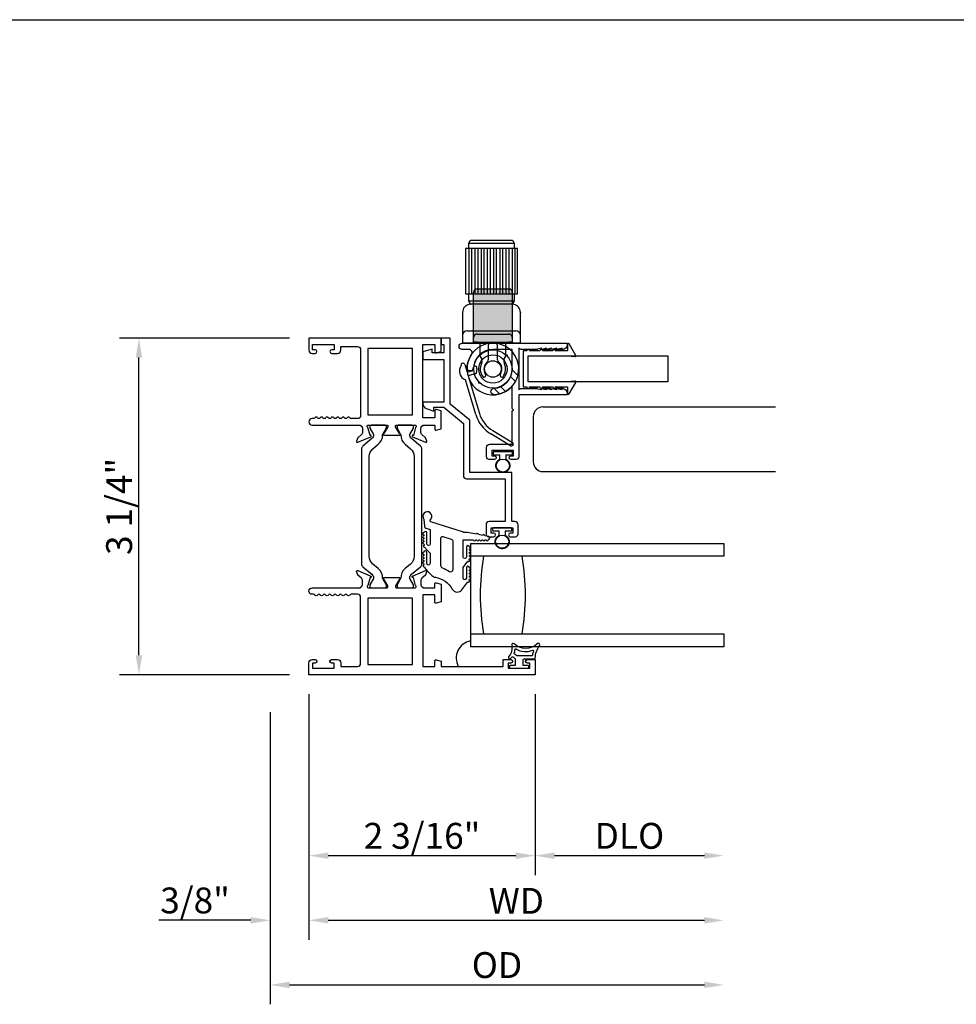
# Model space of a CAD drawing. Units: inches. Extents: x 1233 to 1360, y 211 to 292.
# Drawn here: x 1327 to 1336, y 266 to 276 of the extents above; entities that cross this region are included whole.
import ezdxf

# ---------------------------------------------------------------- set-up
doc = ezdxf.new("R2010")
doc.units = ezdxf.units.IN
doc.header["$MEASUREMENT"] = 0
doc.layers.get('0').update_dxf_attribs({"color": 4})
doc.layers.add('DIME', color=2, linetype='Continuous')
doc.styles.get("Standard").update_dxf_attribs({"font": 'arial.ttf'})
doc.dimstyles.new('EXT_ON-OFF', dxfattribs={"dimscale": 2, "dimtxt": 0.125, "dimasz": 0.09375, "dimexe": 0.09375, "dimexo": 0.09375, "dimgap": 0.03125, "dimtad": 3, "dimdec": 5, "dimzin": 3, "dimdsep": 46, "dimlunit": 4, "dimtxsty": 'Standard', "dimcen": 0, "dimse2": 1, "dimazin": 0, "dimtfac": 1, "dimtdec": 5, "dimtofl": 0, "dimtmove": 0, "dimatfit": 0, "dimfxl": 1, "dimfrac": 2, "dimtolj": 1, "dimtzin": 3, "dimarcsym": 0})
doc.dimstyles.new('EXT_ON-ON', dxfattribs={"dimscale": 2, "dimtxt": 0.125, "dimasz": 0.09375, "dimexe": 0.09375, "dimexo": 0.09375, "dimgap": 0.03125, "dimtad": 3, "dimdec": 5, "dimzin": 3, "dimdsep": 46, "dimlunit": 4, "dimtxsty": 'Standard', "dimcen": 0, "dimazin": 0, "dimtfac": 1, "dimtdec": 5, "dimtofl": 0, "dimtmove": 0, "dimatfit": 0, "dimfxl": 1, "dimfrac": 2, "dimtolj": 1, "dimtzin": 3, "dimarcsym": 0})

# ---------------------------------------------------------------- blocks, each defined once
blk = doc.blocks.new('SE9')
for p, q in [((29.3281, 9.0565), (28.8281, 9.0565)), ((28.8281, 9.0565), (28.8281, 8.6165)), ((28.8576, 9.0565), (28.8576, 8.6165)), ((28.8876, 8.6165), (28.8876, 9.0565)), ((28.9176, 9.0565), (28.9176, 8.6165)), ((28.9476, 8.6165), (28.9476, 9.0565)), ((28.9776, 9.0565), (28.9776, 8.6165)), ((29.0076, 8.6165), (29.0076, 9.0565)), ((29.0376, 9.0565), (29.0376, 8.6165)), ((29.0676, 8.6165), (29.0676, 9.0565)), ((29.0976, 9.0565), (29.0976, 8.6165)), ((29.1276, 8.6165), (29.1276, 9.0565)), ((29.1576, 9.0565), (29.1576, 8.6165)), ((29.1876, 8.6165), (29.1876, 9.0565)), ((29.2176, 9.0565), (29.2176, 8.6165)), ((29.2476, 8.6165), (29.2476, 9.0565)), ((29.2776, 9.0565), (29.2776, 8.6165)), ((29.3076, 8.6165), (29.3076, 9.0565)), ((29.3281, 8.6165), (29.3281, 9.0565)), ((28.8281, 8.6165), (28.8581, 8.6165)), ((29.2981, 8.6165), (29.3281, 8.6165)), ((28.8089, 8.4784), (28.8033, 8.4666)), ((28.8166, 8.4892), (28.8089, 8.4784)), ((28.8259, 8.4985), (28.8166, 8.4892)), ((28.8367, 8.5061), (28.8259, 8.4985)), ((28.8483, 8.5117), (28.8367, 8.5061)), ((28.8603, 8.5151), (28.8483, 8.5117)), ((29.2981, 8.5465), (28.8581, 8.5465)), ((28.8781, 8.5165), (28.8603, 8.5151)), ((29.2781, 8.5165), (28.8781, 8.5165)), ((29.2956, 8.5151), (29.2781, 8.5165)), ((29.3075, 8.5117), (29.2956, 8.5151)), ((29.319, 8.5061), (29.3075, 8.5117)), ((29.3297, 8.4985), (29.319, 8.5061)), ((29.3391, 8.4892), (29.3297, 8.4985)), ((29.3467, 8.4784), (29.3391, 8.4892)), ((29.3525, 8.4666), (29.3467, 8.4784)), ((28.7997, 8.4545), (28.7981, 8.4365)), ((28.7981, 8.4365), (28.7981, 8.1408)), ((28.8033, 8.4666), (28.7997, 8.4545)), ((29.3562, 8.4545), (29.3525, 8.4666)), ((29.3581, 8.4365), (29.3562, 8.4545)), ((29.3581, 8.1408), (29.3581, 8.4365)), ((28.8431, 8.2608), (29.3126, 8.2608)), ((29.3581, 8.1408), (28.7981, 8.1408))]:
    blk.add_line(p, q)
for points in [[(28.8581, 9.1065), (28.8754, 9.1365), (29.2807, 9.1365), (29.2981, 9.1065)], [(28.8581, 9.0565), (28.8581, 9.1065), (29.2981, 9.1065), (29.2981, 9.0565)], [(28.8754, 8.5164), (28.8581, 8.5465), (28.8581, 8.6165), (29.2981, 8.6165), (29.2981, 8.5465), (29.2807, 8.5164)]]:
    blk.add_lwpolyline(points)
for centre, start, end in [((28.8431, 8.2158), 90, 180), ((29.3131, 8.2158), 0, 90)]:
    blk.add_arc(centre, 0.045, start, end)
for p in [(28.8781, 8.5165), (29.3581, 8.4365)]:
    blk.add_point(p)
blk = doc.blocks.new('SE10')
for p, q in [((29.2184, 8.0256), (29.2296, 8.0286)), ((29.2296, 8.0286), (29.2266, 8.0175)), ((29.31, 7.7688), (29.2615, 7.8172)), ((29.2766, 7.8827), (29.3332, 7.8261)), ((28.9568, 7.7643), (28.9537, 7.7527)), ((28.9537, 7.7527), (28.9653, 7.7558)), ((29.1653, 7.7211), (29.2138, 7.6726)), ((29.1565, 7.6493), (29.0998, 7.706))]:
    blk.add_line(p, q)
for radius in [0.185, 0.137, 0.08]:
    blk.add_circle((29.0918, 7.8908), radius)
for start, end in [(345, 285), (330.78331, 345), (299.21669, 330.78331), (285, 299.21669)]:
    blk.add_arc((29.0918, 7.8908), 0.25, start, end)
blk = doc.blocks.new('SE11')
h = blk.add_hatch(color=256)
edge = h.paths.add_edge_path()
edge.add_line((28.9043, 8.6315), (28.9043, 8.2577))
edge.add_line((28.9043, 8.2577), (28.9043, 8.1938))
edge.add_arc((28.9393, 8.1938), 0.035, 90, 180, ccw=False)
edge.add_line((28.9393, 8.2288), (29.2443, 8.2288))
edge.add_arc((29.2443, 8.1938), 0.035, 0, 90, ccw=False)
edge.add_line((29.2793, 8.1938), (29.2793, 8.2577))
edge.add_line((29.2793, 8.2577), (29.2793, 8.6315))
edge.add_arc((29.2443, 8.6315), 0.035, 0, 90)
edge.add_line((29.2443, 8.6665), (28.9393, 8.6665))
edge.add_arc((28.9393, 8.6315), 0.035, 90, 180)
h = blk.add_hatch(color=256)
edge = h.paths.add_edge_path()
edge.add_line((28.9393, 8.1508), (29.2443, 8.1508))
edge.add_line((29.2443, 8.1508), (29.2793, 8.1508))
edge.add_line((29.2793, 8.1508), (29.2793, 8.1938))
edge.add_arc((29.2443, 8.1938), 0.035, 0, 90)
edge.add_line((29.2443, 8.2288), (28.9393, 8.2288))
edge.add_arc((28.9393, 8.1938), 0.035, 90, 180)
edge.add_line((28.9043, 8.1938), (28.9043, 8.1508))
edge.add_line((28.9043, 8.1508), (28.9393, 8.1508))
for p, q in [((28.9393, 8.6665), (29.2443, 8.6665)), ((28.9043, 8.2577), (28.9043, 8.6315)), ((29.2793, 8.6315), (29.2793, 8.2577)), ((28.9043, 8.1938), (28.9043, 8.2577)), ((28.9043, 8.1508), (28.9043, 8.1938)), ((28.9393, 8.2288), (29.2443, 8.2288)), ((29.2793, 8.2577), (29.2793, 8.1938)), ((29.2793, 8.1938), (29.2793, 8.1508)), ((28.9393, 8.1508), (28.9043, 8.1508)), ((28.9393, 8.1508), (29.2443, 8.1508)), ((28.9693, 8.0133), (28.9693, 8.1508)), ((29.0473, 8.1158), (29.0473, 7.9786)), ((29.1363, 7.9786), (29.1363, 8.1158)), ((29.2143, 8.1508), (29.2143, 8.0133)), ((29.2793, 8.1508), (29.2443, 8.1508))]:
    blk.add_line(p, q)
for centre, radius, start, end in [((28.9393, 8.6315), 0.035, 90, 180), ((29.2443, 8.6315), 0.035, 0, 90), ((28.9393, 8.1938), 0.035, 90, 180), ((29.2443, 8.1938), 0.035, 0, 90), ((29.0823, 8.1158), 0.035, 90, 180), ((29.1013, 8.1158), 0.035, 0, 90), ((28.925, 7.9698), 0.062, 334.636, 44.50854), ((29.2585, 7.9698), 0.062, 135.49146, 205.364), ((29.0918, 7.8908), 0.1225, 154.636, 216.76649), ((29.0918, 7.8908), 0.087, 128.35527, 212.10211), ((29.0223, 7.9786), 0.025, 308.35527, 0), ((29.1613, 7.9786), 0.025, 180, 231.64473), ((29.0918, 7.8908), 0.087, 327.89789, 51.64473), ((29.0918, 7.8908), 0.1225, 323.23351, 25.364), ((29.0056, 7.8264), 0.015, 216.76649, 331.15407), ((28.9969, 7.8313), 0.025, 331.15407, 32.10211), ((29.1866, 7.8313), 0.025, 147.89789, 208.84593), ((29.1779, 7.8264), 0.015, 208.84593, 323.23351)]:
    blk.add_arc(centre, radius, start, end)
blk = doc.blocks.new('SE12')
for p, q in [((28.8201, 7.9341), (28.8421, 7.8601)), ((28.8421, 7.8601), (28.8966, 7.8763)), ((28.9289, 7.8473), (28.8527, 7.8246)), ((28.8527, 7.8246), (28.9606, 7.4616)), ((28.8966, 7.8763), (28.9015, 7.9028)), ((28.9379, 7.8961), (28.9289, 7.8473)), ((28.9251, 7.451), (28.8254, 7.7865)), ((29.2617, 7.1486), (29.0714, 7.2626)), ((29.0904, 7.2943), (29.2807, 7.1803))]:
    blk.add_line(p, q)
for centre, radius, start, end in [((28.8583, 7.8709), 0.0905, 144.38998, 248.71891), ((28.8024, 7.9288), 0.0185, 16.55444, 196.55444), ((28.9197, 7.8995), 0.0185, 349.47095, 169.47095), ((29.2404, 7.5448), 0.3289, 196.55444, 239.08054), ((29.2404, 7.5448), 0.2919, 196.55444, 239.08054), ((29.2712, 7.1645), 0.0185, 239.08054, 59.08054)]:
    blk.add_arc(centre, radius, start, end)
blk = doc.blocks.new('*D48')
at = {"layer": 'DIME', "color": 0, "lineweight": -2, "transparency": 16777216}
for p, q in [((1329.8292, 272.6079), (1328.1847, 272.6079)), ((1328.3722, 269.5406), (1328.3722, 272.4204)), ((1329.8292, 269.3531), (1328.1847, 269.3531))]:
    blk.add_line(p, q, dxfattribs=at)
at = {"layer": 'DIME', "color": 0, "transparency": 16777216}
for points in [[(1328.341, 272.4204), (1328.4035, 272.4204), (1328.3722, 272.6079)], [(1328.341, 269.5406), (1328.4035, 269.5406), (1328.3722, 269.3531)]]:
    blk.add_solid(points, dxfattribs=at)
at = {"layer": 'DIME', "color": 0, "transparency": 16777216, "insert": (1328.1804, 270.9805), "char_height": 0.25, "attachment_point": 5, "rotation": 90}
blk.add_mtext('\\A1;3 1/4"', dxfattribs=at)
blk = doc.blocks.new('*D49')
at = {"layer": 'DIME', "color": 0, "lineweight": -2, "transparency": 16777216}
for p, q in [((1330.0167, 269.1656), (1330.0167, 267.4156)), ((1332.2047, 269.1656), (1332.2047, 267.4156)), ((1330.2042, 267.6031), (1332.0172, 267.6031))]:
    blk.add_line(p, q, dxfattribs=at)
at = {"layer": 'DIME', "color": 0, "transparency": 16777216}
for points in [[(1330.2042, 267.6343), (1330.2042, 267.5718), (1330.0167, 267.6031)], [(1332.0172, 267.6343), (1332.0172, 267.5718), (1332.2047, 267.6031)]]:
    blk.add_solid(points, dxfattribs=at)
at = {"layer": 'DIME', "color": 0, "transparency": 16777216, "insert": (1331.1107, 267.7949), "char_height": 0.25, "attachment_point": 5}
blk.add_mtext('\\A1;2 3/16"', dxfattribs=at)
blk = doc.blocks.new('*D50')
at = {"layer": 'DIME', "color": 0, "lineweight": -2, "transparency": 16777216}
for p, q in [((1330.0167, 269.1656), (1330.0167, 266.7906)), ((1329.6417, 268.9914), (1329.6417, 266.7906)), ((1329.4542, 266.9781), (1328.5633, 266.9781)), ((1330.2042, 266.9781), (1330.3917, 266.9781))]:
    blk.add_line(p, q, dxfattribs=at)
at = {"layer": 'DIME', "color": 0, "transparency": 16777216}
for points in [[(1329.4542, 267.0093), (1329.4542, 266.9468), (1329.6417, 266.9781)], [(1330.2042, 267.0093), (1330.2042, 266.9468), (1330.0167, 266.9781)]]:
    blk.add_solid(points, dxfattribs=at)
at = {"layer": 'DIME', "color": 0, "transparency": 16777216, "insert": (1328.915, 267.1699), "char_height": 0.25, "attachment_point": 5}
blk.add_mtext('\\A1;3/8"', dxfattribs=at)
blk = doc.blocks.new('*D51')
at = {"layer": 'DIME', "color": 0, "lineweight": -2, "transparency": 16777216}
for p, q in [((1332.2047, 269.1656), (1332.2047, 267.4156)), ((1332.3922, 267.6031), (1333.8421, 267.6031))]:
    blk.add_line(p, q, dxfattribs=at)
at = {"layer": 'DIME', "color": 0, "transparency": 16777216}
for points in [[(1332.3922, 267.6343), (1332.3922, 267.5718), (1332.2047, 267.6031)], [(1333.8421, 267.6343), (1333.8421, 267.5718), (1334.0296, 267.6031)]]:
    blk.add_solid(points, dxfattribs=at)
at = {"layer": 'DIME', "color": 0, "transparency": 16777216, "insert": (1333.1172, 267.7949), "char_height": 0.25, "attachment_point": 5}
blk.add_mtext('\\A1;DLO', dxfattribs=at)
blk = doc.blocks.new('*D52')
at = {"layer": 'DIME', "color": 0, "lineweight": -2, "transparency": 16777216}
for p, q in [((1330.0167, 269.1656), (1330.0167, 266.7906)), ((1330.2042, 266.9781), (1333.8421, 266.9781))]:
    blk.add_line(p, q, dxfattribs=at)
at = {"layer": 'DIME', "color": 0, "transparency": 16777216}
for points in [[(1330.2042, 267.0093), (1330.2042, 266.9468), (1330.0167, 266.9781)], [(1333.8421, 267.0093), (1333.8421, 266.9468), (1334.0296, 266.9781)]]:
    blk.add_solid(points, dxfattribs=at)
at = {"layer": 'DIME', "color": 0, "transparency": 16777216, "insert": (1332.0232, 267.1656), "char_height": 0.25, "attachment_point": 5}
blk.add_mtext('\\A1;WD', dxfattribs=at)
blk = doc.blocks.new('*D53')
at = {"layer": 'DIME', "color": 0, "lineweight": -2, "transparency": 16777216}
for p, q in [((1329.6417, 268.9914), (1329.6417, 266.1656)), ((1329.8292, 266.3531), (1333.8421, 266.3531))]:
    blk.add_line(p, q, dxfattribs=at)
at = {"layer": 'DIME', "color": 0, "transparency": 16777216}
for points in [[(1329.8292, 266.3843), (1329.8292, 266.3218), (1329.6417, 266.3531)], [(1333.8421, 266.3843), (1333.8421, 266.3218), (1334.0296, 266.3531)]]:
    blk.add_solid(points, dxfattribs=at)
at = {"layer": 'DIME', "color": 0, "transparency": 16777216, "insert": (1331.8357, 266.5449), "char_height": 0.25, "attachment_point": 5}
blk.add_mtext('\\A1;OD', dxfattribs=at)
blk = doc.blocks.new('B127494')
for points in [[(0.237, -0.382, -2.07273), (0.2329, -0.4508), (0.1655, -0.4462, -0.283414), (0.1458, -0.4289), (0.1339, -0.39), (-0.0057, -0.39, 1), (-0.0057, -0.422), (0.1013, -0.422, -0.903893), (0.1043, -0.4515, -1.023763), (0.0843, -0.452), (0.0743, -0.452, -1), (0.0543, -0.452), (0.0443, -0.452, -1), (0.0243, -0.452), (0.0143, -0.452, -1.089351), (-0.0056, -0.4503, -0.027745), (-0.0161, -0.4483, -1.053008), (-0.035, -0.4416, -0.085235), (-0.0617, -0.4227), (-0.0944, -0.39), (-0.1937, -0.39, 1.075041), (-0.1914, -0.4218), (-0.0867, -0.4218, -0.983591), (-0.0862, -0.452, -1.000413), (-0.1062, -0.452), (-0.1162, -0.452, -1), (-0.1362, -0.452), (-0.1462, -0.452, -1), (-0.1662, -0.452), (-0.1762, -0.452, -1.007507), (-0.1962, -0.4519, -0.0257), (-0.2064, -0.4508, -1.051315), (-0.2258, -0.4457, -0.107368), (-0.2615, -0.4227), (-0.3115, -0.3727, -0.158193), (-0.328, -0.3403, 0.225953), (-0.4425, -0.1764, -0.555635), (-0.4476, -0.0841), (-0.371, -0.0256, -1.203447), (-0.3565, -0.0151, -0.065358), (-0.346, -0.0112, -1.060038), (-0.3261, -0.01), (-0.3161, -0.01, -1), (-0.2961, -0.01), (-0.2861, -0.01, -1), (-0.2661, -0.01), (-0.2561, -0.01, -1), (-0.2361, -0.01, -1), (-0.2361, -0.04), (-0.3357, -0.04, 1), (-0.3357, -0.072), (-0.2337, -0.072), (-0.173, -0.0256, -1.04775), (-0.1566, -0.0142, -0.066702), (-0.1457, -0.0107, -1.035741), (-0.1264, -0.01), (-0.1161, -0.01, -1), (-0.0961, -0.01), (-0.0861, -0.01, -1), (-0.0661, -0.01), (-0.0561, -0.01, -1), (-0.0361, -0.01, -1), (-0.0361, -0.04), (-0.1311, -0.04, 1), (-0.1311, -0.072), (0.0353, -0.072), (0.0353, 0.03, -1), (0.0353, 0.05), (0.0353, 0.06, -1), (0.0353, 0.08), (0.0353, 0.09, -1), (0.0353, 0.11), (0.0353, 0.12, -1), (0.0353, 0.14), (0.0353, 0.15, -1), (0.0353, 0.17, -0.908523), (0.067, 0.1731), (0.0738, 0.1377, -1), (0.0776, 0.1181), (0.0856, 0.0769, -1), (0.0894, 0.0572), (0.1063, -0.0295), (0.1063, -0.067), (0.1073, -0.067), (0.2082, -0.383, 0.607453), (0.2239, -0.3912)], [(-0.237, -0.2726, 0.063675), (-0.2708, -0.2049, -0.583931), (-0.2494, -0.167), (0.0148, -0.167, -0.329751), (0.0387, -0.1847), (0.0631, -0.2647, -0.581888), (0.0392, -0.29), (-0.2131, -0.29, -0.326488)]]:
    blk.add_lwpolyline(points, format="xyb", close=True)

msp = doc.modelspace()

# ---------------------------------------------------------------- linework, layer by layer
for p, q in [((1317.072546, 275.687619), (1356.39351, 275.687619)), ((1332.278731, 271.942823), (1334.530525, 271.942823)), ((1332.186521, 271.849823), (1332.186521, 271.410823)), ((1331.798736, 271.500861), (1331.798736, 271.486861)), ((1331.978736, 271.507861), (1331.805736, 271.507861)), ((1331.805736, 271.479861), (1331.862236, 271.479861)), ((1331.862236, 271.435828), (1331.862236, 271.479861)), ((1331.922236, 271.479861), (1331.922236, 271.435828)), ((1331.922236, 271.479861), (1331.978736, 271.479861)), ((1331.985736, 271.486861), (1331.985736, 271.500861)), ((1332.278731, 271.317823), (1334.530525, 271.317823)), ((1331.792736, 270.764861), (1331.792736, 270.750861)), ((1331.972736, 270.771861), (1331.799736, 270.771861)), ((1331.799736, 270.743861), (1331.856236, 270.743861)), ((1331.856236, 270.699828), (1331.856236, 270.743861)), ((1331.916236, 270.743861), (1331.916236, 270.699828)), ((1331.916236, 270.743861), (1331.972736, 270.743861)), ((1331.979736, 270.750861), (1331.979736, 270.764861)), ((1331.579736, 270.622861), (1334.029626, 270.622861)), ((1331.579736, 270.622861), (1331.579736, 269.622861)), ((1334.029626, 270.497861), (1331.579736, 270.497861)), ((1331.579736, 269.747861), (1334.029626, 269.747861)), ((1334.029626, 269.622861), (1331.579736, 269.622861))]:
    msp.add_line(p, q)
for points in [[(1330.126736, 271.837344, -0.57820656), (1330.100736, 271.837344, 0.57777833), (1330.074745, 271.837361, -0.26794919), (1330.061755, 271.829861), (1330.047736, 271.829861, 1), (1330.047736, 271.767861), (1330.516736, 271.767861), (1330.516736, 271.761905, -0.26016254), (1330.535736, 271.727861), (1330.535736, 271.702861, -0.22001006), (1330.521643, 271.672385), (1330.492963, 271.648004, 0.13378741), (1330.4894, 271.642798), (1330.478178, 271.610485, 0.649042), (1330.488834, 271.600485), (1330.614853, 271.653433, 0.97059154), (1330.609101, 271.668355), (1330.607604, 271.667727), (1330.585501, 271.745063, -0.79643153), (1330.590736, 271.767861), (1330.76864, 271.767861, -0.57851441), (1330.779011, 271.749825), (1330.741194, 271.684847, 1.02939966), (1330.74073, 271.668861), (1330.893741, 271.668861, 1.02939966), (1330.893278, 271.684847), (1330.85546, 271.749825, -0.57851441), (1330.865831, 271.767861), (1331.043736, 271.767861, -0.79643153), (1331.04897, 271.745063), (1331.026867, 271.667727), (1331.025371, 271.668355, 0.97059154), (1331.019618, 271.653433), (1331.145637, 271.600485, 0.649042), (1331.156293, 271.610485), (1331.145071, 271.642798, 0.13378741), (1331.141508, 271.648004), (1331.112828, 271.672385, -0.22001006), (1331.098736, 271.702861), (1331.098736, 271.727861, -0.26016254), (1331.117736, 271.761905), (1331.117736, 271.767861), (1331.235736, 271.767861), (1331.235736, 271.725861, 0.49314543), (1331.245806, 271.718133), (1331.294736, 271.731244), (1331.294736, 271.903861), (1331.245806, 271.916971, 0.49314543), (1331.235736, 271.909244), (1331.235736, 271.836861), (1331.117736, 271.836861), (1331.117736, 272.545861), (1331.235736, 272.545861), (1331.235736, 272.472478, 0.49314543), (1331.245806, 272.46475), (1331.294736, 272.477861), (1331.294736, 272.607861), (1330.016736, 272.607861), (1330.016736, 272.491861, 0.41421356), (1330.047736, 272.460861), (1330.076736, 272.460861, 1), (1330.076736, 272.495861), (1330.051736, 272.495861), (1330.051736, 272.545861), (1330.261736, 272.545861), (1330.261736, 272.495861), (1330.236736, 272.495861, 1), (1330.236736, 272.460861), (1330.292736, 272.460861, 0.41421356), (1330.323736, 272.491861), (1330.323736, 272.527861), (1330.485736, 272.527861, -0.41421356), (1330.516736, 272.496861), (1330.516736, 271.860861, -0.41421356), (1330.485736, 271.829861), (1330.425716, 271.829861, -0.26794919), (1330.412726, 271.837361, 0.57777833), (1330.386736, 271.837344, -0.57820656), (1330.360736, 271.837344, 0.57820656), (1330.334736, 271.837344, -0.57820656), (1330.308736, 271.837344, 0.57820656), (1330.282736, 271.837344, -0.57820656), (1330.256736, 271.837344, 0.57820656), (1330.230736, 271.837344, -0.57820656), (1330.204736, 271.837344, 0.57820656), (1330.178736, 271.837344, -0.57820656), (1330.152736, 271.837344, 0.57820656)], [(1331.320736, 272.464861), (1331.209366, 272.464861), (1331.209366, 272.499851), (1331.118736, 272.475861), (1331.118736, 272.402861), (1331.320736, 272.402861), (1331.320736, 271.989861), (1331.118736, 271.989861), (1331.118736, 271.974871, 0.31529879), (1331.151635, 271.927887), (1331.225887, 271.900861), (1331.225887, 271.939861), (1331.320736, 271.939861), (1331.510736, 271.783861), (1331.510736, 271.278861, 0.41421356), (1331.541736, 271.247861), (1331.915736, 271.247861), (1331.915736, 270.834861), (1331.760736, 270.834861, 0.41421356), (1331.729736, 270.803861), (1331.729736, 270.712861, 0.41421356), (1331.754736, 270.687861), (1331.804736, 270.687861, 1), (1331.804736, 270.722861), (1331.779736, 270.722861), (1331.779736, 270.772861), (1331.989736, 270.772861), (1331.989736, 270.722861), (1331.964736, 270.722861, 1), (1331.964736, 270.687861), (1332.014736, 270.687861, 0.41421356), (1332.039736, 270.712861), (1332.039736, 270.803861, 0.41421356), (1332.008736, 270.834861), (1331.977736, 270.834861), (1331.977736, 271.309861), (1331.572736, 271.309861), (1331.572736, 271.813176), (1331.382736, 271.969176), (1331.382736, 272.607861), (1331.294736, 272.607861), (1331.294736, 272.545861), (1331.320736, 272.545861)], [(1332.364736, 272.509861), (1332.314736, 272.497861), (1332.314736, 272.509861), (1332.264736, 272.497861), (1332.264736, 272.509861), (1332.214736, 272.497861), (1332.06829, 272.497861), (1332.045736, 272.510883), (1332.045736, 272.109861), (1332.06652, 272.121861), (1332.214736, 272.121861), (1332.264736, 272.109861), (1332.264736, 272.121861), (1332.314736, 272.109861), (1332.314736, 272.121861), (1332.364736, 272.109861), (1332.364736, 272.121861), (1332.414736, 272.109861), (1332.414736, 272.121861), (1332.464736, 272.109861), (1332.464736, 272.121861, -0.41421356), (1332.514736, 272.071861), (1332.514736, 272.059861), (1332.045736, 272.059861), (1332.045736, 271.459861, -0.41421356), (1332.020736, 271.434861), (1331.970736, 271.434861, -1), (1331.970736, 271.469861), (1331.995736, 271.469861), (1331.995736, 271.519861), (1331.785736, 271.519861), (1331.785736, 271.469861), (1331.810736, 271.469861, -1), (1331.810736, 271.434861), (1331.760736, 271.434861, -0.41421356), (1331.735736, 271.459861), (1331.735736, 271.550861, -0.41421356), (1331.766736, 271.581861), (1331.983736, 271.581861), (1331.983736, 271.903861), (1331.995736, 271.915861), (1331.983736, 271.927861), (1331.983736, 272.145258, -0.20147327), (1331.809974, 272.060739, -1), (1331.80656, 272.122645, 0.39816851), (1331.983736, 272.309861), (1331.983736, 272.497361), (1331.796236, 272.497361, 0.39816851), (1331.60902, 272.320185, -1), (1331.547114, 272.323599, -0.13555914), (1331.589479, 272.44951, 0.60107488), (1331.563789, 272.497861), (1331.49976, 272.497861, -1), (1331.49976, 272.559861), (1332.514736, 272.559861), (1332.514736, 272.547861, -0.41421356), (1332.464736, 272.497861), (1332.464736, 272.509861), (1332.414736, 272.497861), (1332.414736, 272.509861), (1332.364736, 272.497861)], [(1332.517936, 272.435861), (1332.590332, 272.429596, 0.6085088), (1332.597926, 272.441607), (1332.53264, 272.553163, 0.76498955), (1332.517736, 272.549122), (1332.517736, 272.485861), (1332.399736, 272.485861), (1332.399736, 272.487861), (1332.469736, 272.487861, 1), (1332.469736, 272.497861), (1332.384736, 272.497861, 0.41421356), (1332.374736, 272.487861), (1332.374736, 272.485861), (1332.274736, 272.485861), (1332.274736, 272.487861), (1332.349736, 272.487861, 1), (1332.349736, 272.497861), (1332.259736, 272.497861, 0.41421356), (1332.249736, 272.487861), (1332.249736, 272.485861), (1332.149736, 272.485861), (1332.149736, 272.487861), (1332.219736, 272.487861, 1), (1332.219736, 272.497861), (1332.134736, 272.497861, 0.41421356), (1332.124736, 272.487861), (1332.124736, 272.485861), (1332.088736, 272.485861), (1332.088736, 272.135861), (1332.124736, 272.135861), (1332.124736, 272.133861, 0.41421356), (1332.134736, 272.123861), (1332.219736, 272.123861, 1), (1332.219736, 272.133861), (1332.149736, 272.133861), (1332.149736, 272.135861), (1332.249736, 272.135861), (1332.249736, 272.133861, 0.41421356), (1332.259736, 272.123861), (1332.349736, 272.123861, 1), (1332.349736, 272.133861), (1332.274736, 272.133861), (1332.274736, 272.135861), (1332.374736, 272.135861), (1332.374736, 272.133861, 0.41421356), (1332.384736, 272.123861), (1332.469736, 272.123861, 1), (1332.469736, 272.133861), (1332.399736, 272.133861), (1332.399736, 272.135861), (1332.517736, 272.135861), (1332.517736, 272.0726, 0.76498955), (1332.53264, 272.068559), (1332.597926, 272.180115, 0.6085088), (1332.590332, 272.192126), (1332.517936, 272.185861), (1332.138736, 272.185861), (1332.138736, 272.435861)], [(1330.765887, 271.738434), (1330.765887, 271.755861, 0.41421356), (1330.753887, 271.767861), (1330.618418, 271.767861, 0.41421356), (1330.606418, 271.755861), (1330.606418, 271.738433), (1330.641767, 271.677207, -0.130137), (1330.642839, 271.673254, -0.22325826), (1330.625962, 271.636777), (1330.539633, 271.564338, 0.22169394), (1330.525702, 271.534463), (1330.525702, 270.426461, 0.22169394), (1330.539633, 270.396585), (1330.625962, 270.324147, -0.22325826), (1330.642839, 270.287669, -0.130137), (1330.641767, 270.283717), (1330.606418, 270.22249), (1330.606418, 270.205063, 0.41421356), (1330.618418, 270.193063), (1330.753887, 270.193063, 0.41421356), (1330.765887, 270.205063), (1330.765887, 270.22249), (1330.730548, 270.2837, -0.13376668), (1330.729476, 270.287766, 0.22387511), (1330.687285, 270.379237), (1330.635526, 270.422668, -0.22169394), (1330.60052, 270.49774), (1330.60052, 271.463184, -0.22169394), (1330.635526, 271.538256), (1330.687285, 271.581687, 0.22387511), (1330.729476, 271.673157, -0.13376668), (1330.730548, 271.677224)], [(1331.028053, 271.755861, 0.41421356), (1331.016053, 271.767861), (1330.880584, 271.767861, 0.41421356), (1330.868584, 271.755861), (1330.868584, 271.738434), (1330.903924, 271.677224, -0.13376668), (1330.904995, 271.673157, 0.22387511), (1330.947186, 271.581687), (1330.998945, 271.538256, -0.22169394), (1331.033951, 271.463184), (1331.033951, 270.49774, -0.22169394), (1330.998945, 270.422668), (1330.947186, 270.379237, 0.22387511), (1330.904995, 270.287766, -0.13376668), (1330.903924, 270.2837), (1330.868584, 270.22249), (1330.868584, 270.205063, 0.41421356), (1330.880584, 270.193063), (1331.016053, 270.193063, 0.41421356), (1331.028053, 270.205063), (1331.028053, 270.22249), (1330.992704, 270.283717, -0.130137), (1330.991632, 270.287669, -0.22325826), (1331.008509, 270.324147), (1331.094838, 270.396585, 0.22169394), (1331.108769, 270.426461), (1331.108769, 271.534463, 0.22169394), (1331.094838, 271.564338), (1331.008509, 271.636777, -0.22325826), (1330.991632, 271.673254, -0.130137), (1330.992704, 271.677207), (1331.028053, 271.738433)], [(1331.117736, 270.193063), (1331.235736, 270.193063), (1331.235736, 270.235063, -0.49314543), (1331.245806, 270.24279), (1331.294736, 270.22968), (1331.294736, 270.057063), (1331.245806, 270.043952, -0.49314543), (1331.235736, 270.05168), (1331.235736, 270.124063), (1331.117736, 270.124063), (1331.117736, 269.433063), (1331.235736, 269.433063), (1331.235736, 269.488446, -0.49314543), (1331.245806, 269.496174), (1331.294736, 269.483063), (1331.294736, 269.433063), (1331.894736, 269.433063), (1331.894736, 269.500063), (1331.970236, 269.500063, -0.41421356), (1331.987236, 269.483063), (1331.987236, 269.482063, -0.41421356), (1331.970236, 269.465063), (1331.944736, 269.465063), (1331.944736, 269.415063), (1332.154736, 269.415063), (1332.154736, 269.465063), (1332.129236, 269.465063, -0.41421356), (1332.112236, 269.482063), (1332.112236, 269.483063, -0.41421356), (1332.129236, 269.500063), (1332.204736, 269.500063), (1332.204736, 269.353063), (1330.016736, 269.353063), (1330.016736, 269.469063, -0.41421356), (1330.047736, 269.500063), (1330.077236, 269.500063, -0.41421356), (1330.094236, 269.483063), (1330.094236, 269.482063, -0.41421356), (1330.077236, 269.465063), (1330.051736, 269.465063), (1330.051736, 269.415063), (1330.261736, 269.415063), (1330.261736, 269.465063), (1330.236236, 269.465063, -0.41421356), (1330.219236, 269.482063), (1330.219236, 269.483063, -0.41421356), (1330.236236, 269.500063), (1330.292736, 269.500063, -0.41421356), (1330.323736, 269.469063), (1330.323736, 269.433063), (1330.485736, 269.433063, 0.41421356), (1330.516736, 269.464063), (1330.516736, 270.100063, 0.41421356), (1330.485736, 270.131063), (1330.425736, 270.131063, 0.26777747), (1330.412721, 270.123555, -0.57692308), (1330.38675, 270.123555, 0.57692308), (1330.360721, 270.123555, -0.57692308), (1330.33475, 270.123555, 0.57692308), (1330.308721, 270.123555, -0.57692308), (1330.28275, 270.123555, 0.57692308), (1330.256721, 270.123555, -0.57786901), (1330.230729, 270.123592, 0.58267318), (1330.204828, 270.123442, -0.58654362), (1330.178643, 270.123442, 0.58267318), (1330.152742, 270.123592, -0.57786901), (1330.12675, 270.123555, 0.57692308), (1330.100721, 270.123555, -0.57786901), (1330.074729, 270.123592, 0.26853791), (1330.061821, 270.131063), (1330.047736, 270.131063, -1), (1330.047736, 270.193063), (1330.516736, 270.193063), (1330.516736, 270.199019, 0.26016254), (1330.535736, 270.233063), (1330.535736, 270.258063, 0.22001006), (1330.521643, 270.288539), (1330.492963, 270.31292, -0.13378741), (1330.4894, 270.318126), (1330.478178, 270.350438, -0.649042), (1330.488834, 270.360438), (1330.614853, 270.307491, -0.97059154), (1330.609101, 270.292568), (1330.607604, 270.293197), (1330.585501, 270.215861, 0.79643153), (1330.590736, 270.193063), (1330.76858, 270.193063, 0.58008786), (1330.778922, 270.211148), (1330.74073, 270.276063, -0.99966637), (1330.740736, 270.292063), (1330.893741, 270.292063, -1.00000007), (1330.893741, 270.276063), (1330.855549, 270.211148, 0.58008786), (1330.865892, 270.193063), (1331.043736, 270.193063, 0.79643153), (1331.04897, 270.215861), (1331.026867, 270.293197), (1331.025371, 270.292568, -0.97059154), (1331.019618, 270.307491), (1331.145637, 270.360438, -0.649042), (1331.156293, 270.350438), (1331.145071, 270.318126, -0.13378741), (1331.141508, 270.31292), (1331.112828, 270.288539, 0.22001006), (1331.098736, 270.258063), (1331.098736, 270.233063, 0.26016254), (1331.117736, 270.199019)], [(1331.967196, 269.510708, 0.02149619), (1331.975415, 269.52064, -0.53117367), (1332.000235, 269.519298, 0.06518375), (1332.010317, 269.506583), (1332.010317, 269.441583), (1331.962817, 269.441583, 0.41421356), (1331.955317, 269.434083), (1331.955317, 269.424083, 0.41421356), (1331.962817, 269.416583), (1332.137817, 269.416583, 0.41421356), (1332.145317, 269.424083), (1332.145317, 269.434083, 0.41421356), (1332.137817, 269.441583), (1332.090317, 269.441583), (1332.090317, 269.499083, -0.41421356), (1332.097817, 269.506583), (1332.198072, 269.506583, 0.40413487), (1332.205567, 269.513824, -0.1536628), (1332.247503, 269.632572, 0.92973511), (1332.224953, 269.652238, -0.41152263), (1332.003069, 269.652238, 0.74854465), (1331.977868, 269.638329, -0.24284164), (1331.948637, 269.527458, 1), (1331.967196, 269.510708)], [(1332.172958, 269.536583), (1332.027371, 269.536583, -0.23606798), (1332.023371, 269.538583, 0.13371505), (1332.004712, 269.553108, -0.39827727), (1332.001927, 269.559393, 0.06584237), (1332.010375, 269.599151, -0.55627546), (1332.017921, 269.603057, 0.23014156), (1332.181356, 269.589086, -0.63449813), (1332.187891, 269.582829, 0.04507211), (1332.177907, 269.540868, -0.37277878)]]:
    msp.add_lwpolyline(points, format="xyb", close=True)
for points in [[(1331.017736, 272.507861), (1330.586736, 272.507861), (1330.586736, 271.867861), (1331.017736, 271.867861)], [(1332.138736, 272.185861), (1332.138736, 272.435861), (1333.488736, 272.435861), (1333.488736, 272.185861)], [(1331.017736, 270.093063), (1330.586736, 270.093063), (1330.586736, 269.453063), (1331.017736, 269.453063)]]:
    msp.add_lwpolyline(points, close=True)
for points in [[(1334.029626, 270.622861), (1334.029626, 270.497861)], [(1334.029626, 269.747861), (1334.029626, 269.622861)]]:
    msp.add_lwpolyline(points)
for centre in [(1331.892236, 271.375361), (1331.886236, 270.639361)]:
    msp.add_circle(centre, 0.0635)
for centre, radius, start, end in [((1332.279521, 271.849823), 0.093, 90, 180), ((1332.279521, 271.410823), 0.093, 180, 270), ((1333.957381, 270.122861), 2.283645, 170.5485883, 189.4514117), ((1333.957381, 270.122861), 2.283645, 170.5485883, 189.4514117), ((1329.82709, 270.122861), 2.283645, 350.5485883, 9.4514117), ((1331.611599, 269.511918), 0.170169, 100.7919771, 207.6061991)]:
    msp.add_arc(centre, radius, start, end)
for points in [[(1331.805736, 271.507861), (1331.801635, 271.507861), (1331.798736, 271.504961), (1331.798736, 271.500861)], [(1331.798736, 271.486861), (1331.798736, 271.48276), (1331.801635, 271.479861), (1331.805736, 271.479861)], [(1331.985736, 271.500861), (1331.985736, 271.504961), (1331.982836, 271.507861), (1331.978736, 271.507861)], [(1331.978736, 271.479861), (1331.982836, 271.479861), (1331.985736, 271.48276), (1331.985736, 271.486861)], [(1331.799736, 270.771861), (1331.795635, 270.771861), (1331.792736, 270.768961), (1331.792736, 270.764861)], [(1331.792736, 270.750861), (1331.792736, 270.74676), (1331.795635, 270.743861), (1331.799736, 270.743861)], [(1331.979736, 270.764861), (1331.979736, 270.768961), (1331.976836, 270.771861), (1331.972736, 270.771861)], [(1331.972736, 270.743861), (1331.976836, 270.743861), (1331.979736, 270.74676), (1331.979736, 270.750861)]]:
    msp.add_rational_spline(points, [1, 0.804737854124, 0.804737854124, 1], degree=3)
for points in [[(1331.922236, 271.435828), (1332.003075, 271.39572), (1331.982477, 271.307861), (1331.892236, 271.307861), (1331.801994, 271.307861), (1331.781397, 271.39572), (1331.862236, 271.435828)], [(1331.916236, 270.699828), (1331.997075, 270.65972), (1331.976477, 270.571861), (1331.886236, 270.571861), (1331.795994, 270.571861), (1331.775397, 270.65972), (1331.856236, 270.699828)]]:
    msp.add_rational_spline(points, [1, 0.485498144218, 0.485498144218, 1, 0.485498144218, 0.485498144218, 1], degree=3, knots=[0, 0, 0, 0, 0.5, 0.5, 0.5, 1, 1, 1, 1])

# ---------------------------------------------------------------- block references
for name in ['SE9', 'SE11', 'SE10', 'SE12']:
    msp.add_blockref(name, (1302.704475, 264.419067))
at = {"xscale": -1, "rotation": 270}
msp.add_blockref('B127494', (1331.579736, 270.622861), dxfattribs=at)

# ---------------------------------------------------------------- dimensions: what is measured, and where the dimension line sits
at = {"layer": 'DIME'}
for base, p2, angle, picture, middle in [((1328.372205, 272.607861), (1330.016736, 272.607861), 90, '*D48', (1328.180357, 270.980462)), ((1329.641736, 266.978063), (1329.641736, 269.178935), 180, '*D50', (1328.915013, 267.169912)), ((1332.204736, 267.603063), (1332.204736, 269.353063), 180, '*D49', (1331.110736, 267.794912))]:
    dim = msp.add_linear_dim(base=base, p1=(1330.016736, 269.353063), p2=p2, angle=angle, dimstyle='EXT_ON-ON', dxfattribs=at)
    dim.commit()
    dim.dimension.update_dxf_attribs({"geometry": picture, "text_midpoint": middle})
for base, p1, text, picture, middle in [((1334.029626, 266.353063), (1329.641736, 269.178935), 'OD', '*D53', (1331.835681, 266.544912)), ((1334.029626, 266.978063), (1330.016736, 269.353063), 'WD', '*D52', (1332.023181, 267.165563)), ((1334.029626, 267.603063), (1332.204736, 269.353063), 'DLO', '*D51', (1333.117181, 267.794912))]:
    dim = msp.add_linear_dim(base=base, p1=p1, p2=(1334.029626, 269.622861), angle=180, text=text, dimstyle='EXT_ON-OFF', dxfattribs=at)
    dim.commit()
    dim.dimension.update_dxf_attribs({"geometry": picture, "text_midpoint": middle})

doc.saveas('drawing.dxf')
